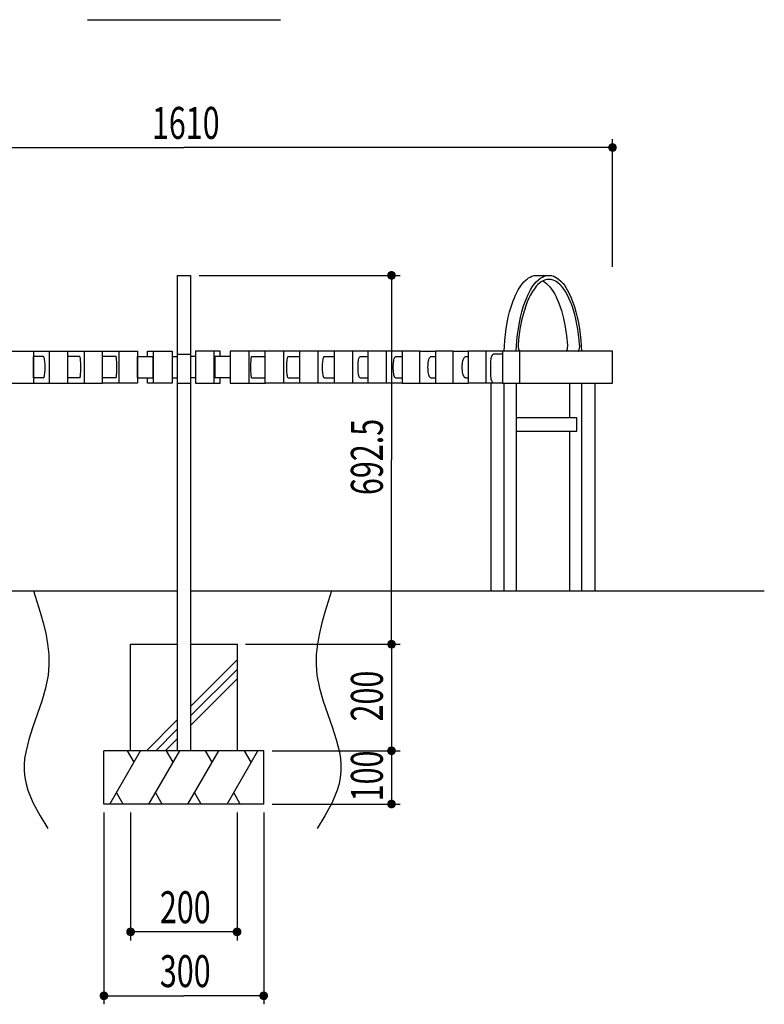
# Model space of a CAD drawing. Extents: x -4093 to 4107, y -2882 to 2858.
# Drawn here: x -2701 to -1303, y -1848 to 0 of the extents above; entities that cross this region are included whole.
import ezdxf

# ---------------------------------------------------------------- set-up
doc = ezdxf.new("R2010")
doc.units = 0
doc.layers.get('0').update_dxf_attribs({"linetype": 'CONTINUOUS'})
doc.layers.add('DIMENSION', color=2, linetype='CONTINUOUS')
doc.styles.get("Standard").update_dxf_attribs({"font": 'txt.shx', "width": 0.7, "bigfont": 'bigfont.shx'})

msp = doc.modelspace()

# ---------------------------------------------------------------- linework, layer by layer
at = {"color": 241, "linetype": 'CONTINUOUS'}
for p, q in [((-2574.1, 0.4), (-2211.6, 0.4)), ((-3342.9, -1072.1), (-2405.4, -1072.1)), ((-2380.4, -1072.1), (-1302.9, -1072.1)), ((-2492.9, -1172.1), (-2405.4, -1172.1)), ((-2492.9, -1372.1), (-2492.9, -1172.1)), ((-2380.4, -1172.1), (-2292.9, -1172.1)), ((-2292.9, -1172.1), (-2292.9, -1372.1)), ((-2542.9, -1472.1), (-2542.9, -1372.1)), ((-2242.9, -1372.1), (-2542.9, -1372.1)), ((-2242.9, -1472.1), (-2242.9, -1372.1)), ((-2242.9, -1472.1), (-2542.9, -1472.1))]:
    msp.add_line(p, q, dxfattribs=at)
at = {"color": 7, "linetype": 'CONTINUOUS'}
for p, q in [((-2405.4, -479.6), (-2405.4, -627.1)), ((-2405.4, -479.6), (-2380.4, -479.6)), ((-2380.4, -479.6), (-2380.4, -627.1)), ((-1739.5, -481.4), (-1735, -480)), ((-1735, -480), (-1730.4, -479.6)), ((-1730.4, -479.6), (-1707.4, -479.6)), ((-1716.5, -481.4), (-1711.9, -480)), ((-1711.9, -480), (-1707.4, -479.6)), ((-1707.4, -479.6), (-1702.8, -480)), ((-1702.8, -480), (-1699.1, -481)), ((-1760.3, -499.5), (-1757, -495.1)), ((-1757, -495.1), (-1754.2, -491.9)), ((-1754.2, -491.9), (-1749.9, -487.8)), ((-1749.9, -487.8), (-1748.5, -486.6)), ((-1748.5, -486.6), (-1745.6, -484.5)), ((-1745.6, -484.5), (-1742.5, -482.7)), ((-1742.5, -482.7), (-1739.5, -481.4)), ((-1737.3, -499.5), (-1734, -495.1)), ((-1734, -495.1), (-1731.2, -491.9)), ((-1731.2, -491.9), (-1726.9, -487.8)), ((-1728.6, -497.3), (-1731.1, -500)), ((-1723.5, -492.9), (-1728.6, -497.3)), ((-1726.9, -487.8), (-1725.5, -486.6)), ((-1725.5, -486.6), (-1722.6, -484.5)), ((-1720.9, -491.2), (-1723.5, -492.9)), ((-1722.6, -484.5), (-1719.5, -482.7)), ((-1718.2, -489.7), (-1720.9, -491.2)), ((-1719.5, -482.7), (-1716.5, -481.4)), ((-1718.9, -490), (-1715.3, -492.1)), ((-1715.5, -488.6), (-1718.2, -489.7)), ((-1711.4, -487.5), (-1715.5, -488.6)), ((-1715.3, -492.1), (-1712.1, -494.6)), ((-1712.1, -494.6), (-1709.9, -496.6)), ((-1707.4, -487.1), (-1711.4, -487.5)), ((-1709.9, -496.6), (-1705.6, -501.2)), ((-1703.3, -487.5), (-1707.4, -487.1)), ((-1699.2, -488.6), (-1703.3, -487.5)), ((-1696.5, -489.7), (-1699.2, -488.6)), ((-1699.1, -481), (-1698.2, -481.4)), ((-1698.2, -481.4), (-1695, -482.8)), ((-1693.8, -491.2), (-1696.5, -489.7)), ((-1695, -482.8), (-1691.9, -484.6)), ((-1691.2, -492.9), (-1693.8, -491.2)), ((-1691.9, -484.6), (-1689.3, -486.6)), ((-1686.1, -497.3), (-1691.2, -492.9)), ((-1689.3, -486.6), (-1684.9, -490.4)), ((-1683.6, -500), (-1686.1, -497.3)), ((-1684.9, -490.4), (-1680.7, -495.1)), ((-1680.7, -495.1), (-1678.3, -498.3)), ((-1678.3, -498.3), (-1672.8, -506.9)), ((-1772.1, -521.5), (-1770.1, -516.8)), ((-1770.1, -516.8), (-1765, -506.9)), ((-1765, -506.9), (-1760.3, -499.5)), ((-1749.1, -521.5), (-1747.1, -516.8)), ((-1747.1, -516.8), (-1742, -506.9)), ((-1738.4, -509.8), (-1742.8, -517.7)), ((-1742, -506.9), (-1737.3, -499.5)), ((-1733.4, -502.7), (-1738.4, -509.8)), ((-1731.1, -500), (-1733.4, -502.7)), ((-1705.6, -501.2), (-1702.4, -505.3)), ((-1702.4, -505.3), (-1699.4, -509.7)), ((-1699.4, -509.7), (-1696.4, -514.8)), ((-1696.4, -514.8), (-1693.7, -520.1)), ((-1680.6, -503.6), (-1683.6, -500)), ((-1676.4, -509.8), (-1680.6, -503.6)), ((-1671.7, -518.1), (-1676.4, -509.8)), ((-1672.8, -506.9), (-1667.9, -516.3)), ((-1667.9, -516.3), (-1665.6, -521.5)), ((-1778.4, -538.7), (-1774.5, -527.2)), ((-1774.5, -527.2), (-1772.1, -521.5)), ((-1755.4, -538.7), (-1751.4, -527.2)), ((-1751.4, -527.2), (-1749.1, -521.5)), ((-1748.1, -529.2), (-1750.8, -536.5)), ((-1745, -522.1), (-1748.1, -529.2)), ((-1742.8, -517.7), (-1745, -522.1)), ((-1693.7, -520.1), (-1691, -526)), ((-1691, -526), (-1688.5, -532.1)), ((-1688.5, -532.1), (-1686.1, -538.8)), ((-1669.7, -522.1), (-1671.7, -518.1)), ((-1666.6, -529.2), (-1669.7, -522.1)), ((-1663.9, -536.5), (-1666.6, -529.2)), ((-1665.6, -521.5), (-1663.4, -526.9)), ((-1663.4, -526.9), (-1659.3, -538.7)), ((-1783.6, -558), (-1781.2, -548.3)), ((-1781.2, -548.3), (-1778.4, -538.7)), ((-1760.6, -558), (-1758.2, -548.3)), ((-1758.2, -548.3), (-1755.4, -538.7)), ((-1755.9, -553), (-1758.1, -562)), ((-1753.5, -544.7), (-1755.9, -553)), ((-1750.8, -536.5), (-1753.5, -544.7)), ((-1686.1, -538.8), (-1683.9, -545.6)), ((-1683.9, -545.6), (-1680, -560.5)), ((-1661.2, -544.7), (-1663.9, -536.5)), ((-1658.8, -553), (-1661.2, -544.7)), ((-1659.3, -538.7), (-1656.5, -548.3)), ((-1656.6, -562), (-1658.8, -553)), ((-1656.5, -548.3), (-1654.1, -558)), ((-1787.6, -579.2), (-1785.8, -568.6)), ((-1785.8, -568.6), (-1783.6, -558)), ((-1764.6, -579.2), (-1762.8, -568.6)), ((-1762.8, -568.6), (-1760.6, -558)), ((-1760, -571), (-1761.7, -580.7)), ((-1758.1, -562), (-1760, -571)), ((-1680, -560.5), (-1676.8, -576.4)), ((-1654.7, -571), (-1656.6, -562)), ((-1653.1, -580.7), (-1654.7, -571)), ((-1654.1, -558), (-1651.9, -568.6)), ((-1651.9, -568.6), (-1650.1, -579.2)), ((-1790.3, -601.6), (-1789.1, -590.4)), ((-1789.1, -590.4), (-1787.6, -579.2)), ((-1767.3, -601.6), (-1766.1, -590.4)), ((-1766.1, -590.4), (-1764.6, -579.2)), ((-1763, -590.4), (-1764.2, -600.5)), ((-1761.7, -580.7), (-1763, -590.4)), ((-1676.8, -576.4), (-1674.3, -593.2)), ((-1651.7, -590.4), (-1653.1, -580.7)), ((-1650.5, -600.5), (-1651.7, -590.4)), ((-1650.1, -579.2), (-1648.6, -590.4)), ((-1648.6, -590.4), (-1647.4, -601.6)), ((-1791.6, -622.1), (-1790.3, -601.6)), ((-1768.6, -622.1), (-1767.3, -601.6)), ((-1764.2, -600.5), (-1765, -610.6)), ((-1674.3, -593.2), (-1672.7, -610.6)), ((-1649.7, -610.6), (-1650.5, -600.5)), ((-1647.4, -601.6), (-1646.1, -622.1)), ((-2739.3, -622.1), (-2675.2, -622.1)), ((-2675.2, -622.1), (-2610.6, -622.1)), ((-2675.2, -622.1), (-2675.2, -682.1)), ((-2645.1, -682.1), (-2645.1, -622.1)), ((-2610.6, -622.1), (-2545.5, -622.1)), ((-2610.6, -682.1), (-2610.6, -622.1)), ((-2580.3, -622.1), (-2580.3, -682.1)), ((-2546.2, -622.1), (-2480.2, -622.1)), ((-2545.5, -682.1), (-2545.5, -622.1)), ((-2515.1, -622.1), (-2515.1, -682.1)), ((-2480.2, -622.1), (-2480.2, -682.1)), ((-2461.4, -632.1), (-2461.4, -622.1)), ((-2461.4, -622.1), (-2414.7, -622.1)), ((-2449.7, -682.1), (-2449.7, -622.1)), ((-2414.7, -622.1), (-2414.7, -682.1)), ((-2405.4, -627.3), (-2405.4, -1372.1)), ((-2405.4, -627.3), (-2380.4, -627.3)), ((-2380.4, -627.3), (-2380.4, -1372.1)), ((-2324.4, -622.1), (-2371, -622.1)), ((-2371, -622.1), (-2371, -682.1)), ((-2336.1, -682.1), (-2336.1, -622.1)), ((-2324.4, -632.1), (-2324.4, -622.1)), ((-2305.6, -622.1), (-2305.6, -682.1)), ((-2239.5, -622.1), (-2305.6, -622.1)), ((-2270.6, -622.1), (-2270.6, -682.1)), ((-2175.2, -622.1), (-2240.2, -622.1)), ((-2240.2, -682.1), (-2240.2, -622.1)), ((-2205.5, -622.1), (-2205.5, -682.1)), ((-2175.2, -682.1), (-2175.2, -622.1)), ((-2110.6, -622.1), (-2175.2, -622.1)), ((-2140.6, -682.1), (-2140.6, -622.1)), ((-2046.5, -622.1), (-2110.6, -622.1)), ((-2110.6, -622.1), (-2110.6, -682.1)), ((-2076.3, -622.1), (-2076.3, -682.1)), ((-1983.1, -622.1), (-2046.5, -622.1)), ((-2046.5, -682.1), (-2046.5, -622.1)), ((-2012.5, -682.1), (-2012.5, -622.1)), ((-1949.5, -622.1), (-1983.1, -622.1)), ((-1983.1, -622.1), (-1983.1, -682.1)), ((-1949.5, -682.1), (-1949.5, -622.1)), ((-1949.5, -622.1), (-1920.4, -622.1)), ((-1887.3, -622.1), (-1920.4, -622.1)), ((-1920.4, -622.1), (-1920.4, -682.1)), ((-1887.3, -682.1), (-1887.3, -622.1)), ((-1887.3, -622.1), (-1858.7, -622.1)), ((-1794.5, -622.1), (-1858.7, -622.1)), ((-1858.7, -622.1), (-1858.7, -682.1)), ((-1826.1, -622.1), (-1826.1, -682.1)), ((-1813.1, -628.7), (-1812.7, -628.3)), ((-1812.7, -628.3), (-1812.3, -627.8)), ((-1812.3, -627.8), (-1811.9, -627.5)), ((-1811.9, -627.5), (-1811.4, -627.3)), ((-1811.4, -627.3), (-1810.9, -627.2)), ((-1810.9, -627.2), (-1810.5, -627.1)), ((-1810.5, -627.1), (-1794.5, -627.1)), ((-1794.5, -622.1), (-1794.5, -682.1)), ((-1588, -622.1), (-1794.5, -622.1)), ((-1765, -610.6), (-1765.1, -610.8)), ((-1765.1, -610.8), (-1765.1, -611)), ((-1765.1, -611), (-1765.1, -611.1)), ((-1765.1, -611.1), (-1765.1, -611.3)), ((-1765.1, -611.3), (-1765.1, -611.5)), ((-1765.1, -611.5), (-1765.1, -611.7)), ((-1765.1, -611.7), (-1765.1, -611.8)), ((-1765.1, -611.8), (-1765.1, -612)), ((-1765.1, -612), (-1765.1, -612.2)), ((-1765.1, -612.2), (-1765.1, -612.4)), ((-1765.1, -612.4), (-1765.1, -613.8)), ((-1765.1, -613.8), (-1764.9, -615.3)), ((-1764.9, -615.3), (-1764.7, -616.6)), ((-1764.7, -616.6), (-1764.5, -617.9)), ((-1764.5, -617.9), (-1764.1, -619)), ((-1764.1, -619), (-1763.7, -620.1)), ((-1763.7, -620.1), (-1763.5, -620.5)), ((-1763.5, -620.5), (-1763.2, -620.9)), ((-1763.2, -620.9), (-1763, -621.3)), ((-1763, -621.3), (-1762.7, -621.6)), ((-1762.7, -621.6), (-1762.5, -621.8)), ((-1762.5, -621.8), (-1762.2, -622)), ((-1762.3, -622.1), (-1762.3, -682.1)), ((-1762.2, -622), (-1762.1, -622.1)), ((-1675.5, -622), (-1675.6, -622.1)), ((-1675.2, -621.8), (-1675.5, -622)), ((-1675, -621.6), (-1675.2, -621.8)), ((-1674.7, -621.3), (-1675, -621.6)), ((-1674.5, -620.9), (-1674.7, -621.3)), ((-1674.2, -620.5), (-1674.5, -620.9)), ((-1674, -620.1), (-1674.2, -620.5)), ((-1673.6, -619), (-1674, -620.1)), ((-1673.3, -617.9), (-1673.6, -619)), ((-1673, -616.6), (-1673.3, -617.9)), ((-1672.8, -615.3), (-1673, -616.6)), ((-1672.7, -613.8), (-1672.8, -615.3)), ((-1672.7, -610.6), (-1672.7, -610.8)), ((-1672.7, -610.8), (-1672.7, -611)), ((-1672.7, -611), (-1672.6, -611.1)), ((-1672.6, -612.4), (-1672.7, -613.8)), ((-1672.6, -611.1), (-1672.6, -611.3)), ((-1672.6, -611.3), (-1672.6, -611.5)), ((-1672.6, -611.5), (-1672.6, -611.7)), ((-1672.6, -611.7), (-1672.6, -611.8)), ((-1672.6, -611.8), (-1672.6, -612)), ((-1672.6, -612), (-1672.6, -612.2)), ((-1672.6, -612.2), (-1672.6, -612.4)), ((-1652.6, -622.1), (-1652.5, -622)), ((-1652.5, -622), (-1652.2, -621.8)), ((-1652.2, -621.8), (-1652, -621.6)), ((-1652, -621.6), (-1651.7, -621.3)), ((-1651.7, -621.3), (-1651.5, -620.9)), ((-1651.5, -620.9), (-1651.2, -620.5)), ((-1651.2, -620.5), (-1651, -620.1)), ((-1651, -620.1), (-1650.6, -619)), ((-1650.6, -619), (-1650.3, -617.9)), ((-1650.3, -617.9), (-1650, -616.6)), ((-1650, -616.6), (-1649.8, -615.3)), ((-1649.8, -615.3), (-1649.6, -613.8)), ((-1649.7, -610.8), (-1649.7, -610.6)), ((-1649.6, -611), (-1649.7, -610.8)), ((-1649.6, -611.1), (-1649.6, -611)), ((-1649.6, -611.3), (-1649.6, -611.1)), ((-1649.6, -611.5), (-1649.6, -611.3)), ((-1649.6, -611.7), (-1649.6, -611.5)), ((-1649.6, -611.8), (-1649.6, -611.7)), ((-1649.6, -612), (-1649.6, -611.8)), ((-1649.6, -612.2), (-1649.6, -612)), ((-1649.6, -612.4), (-1649.6, -612.2)), ((-1649.6, -613.8), (-1649.6, -612.4)), ((-1588, -682.1), (-1588, -622.1)), ((-2656.5, -632.1), (-2675.2, -632.1)), ((-2656, -632.4), (-2656.5, -632.1)), ((-2655.6, -633.1), (-2656, -632.4)), ((-2655.1, -634.3), (-2655.6, -633.1)), ((-2654.7, -635.9), (-2655.1, -634.3)), ((-2654.3, -638), (-2654.7, -635.9)), ((-2654, -640.4), (-2654.3, -638)), ((-2653.7, -643), (-2654, -640.4)), ((-2653.6, -645.9), (-2653.7, -643)), ((-2653.4, -649), (-2653.6, -645.9)), ((-2588.5, -632.1), (-2610.6, -632.1)), ((-2588.2, -632.3), (-2588.5, -632.1)), ((-2588.5, -632.1), (-2588.5, -632.1)), ((-2587.8, -633.1), (-2588.2, -632.3)), ((-2587.5, -634.3), (-2587.8, -633.1)), ((-2587.2, -635.9), (-2587.5, -634.3)), ((-2586.9, -638), (-2587.2, -635.9)), ((-2586.7, -640.3), (-2586.9, -638)), ((-2586.5, -643), (-2586.7, -640.3)), ((-2586.4, -645.9), (-2586.5, -643)), ((-2586.3, -649), (-2586.4, -645.9)), ((-2520.2, -632.1), (-2545.5, -632.1)), ((-2520, -632.3), (-2520.2, -632.1)), ((-2520.2, -632.1), (-2520.2, -632.1)), ((-2519.8, -632.9), (-2520, -632.3)), ((-2519.6, -633.9), (-2519.8, -632.9)), ((-2519.4, -635.3), (-2519.6, -633.9)), ((-2519.3, -637), (-2519.4, -635.3)), ((-2519.1, -639), (-2519.3, -637)), ((-2519, -641.3), (-2519.1, -639)), ((-2518.9, -643.8), (-2519, -641.3)), ((-2518.9, -646.5), (-2518.9, -643.8)), ((-2518.8, -649.3), (-2518.9, -646.5)), ((-2480.2, -632.1), (-2451.1, -632.1)), ((-2451.1, -632.1), (-2451.1, -672.1)), ((-2414.7, -632.1), (-2405.4, -632.1)), ((-2371, -632.1), (-2380.4, -632.1)), ((-2334.7, -632.1), (-2334.7, -672.1)), ((-2305.6, -632.1), (-2334.7, -632.1)), ((-2266.9, -646.5), (-2266.8, -643.8)), ((-2266.9, -649.3), (-2266.9, -646.5)), ((-2266.8, -643.8), (-2266.7, -641.3)), ((-2266.7, -641.3), (-2266.6, -639)), ((-2266.6, -639), (-2266.5, -637)), ((-2266.5, -637), (-2266.3, -635.3)), ((-2266.3, -635.3), (-2266.1, -633.9)), ((-2266.1, -633.9), (-2265.9, -632.9)), ((-2265.9, -632.9), (-2265.8, -632.3)), ((-2265.8, -632.3), (-2265.6, -632.1)), ((-2265.6, -632.1), (-2240.2, -632.1)), ((-2265.6, -632.1), (-2265.6, -632.1)), ((-2199.4, -645.9), (-2199.2, -643)), ((-2199.4, -649), (-2199.4, -645.9)), ((-2199.2, -643), (-2199, -640.3)), ((-2199, -640.3), (-2198.8, -638)), ((-2198.8, -638), (-2198.5, -635.9)), ((-2198.5, -635.9), (-2198.2, -634.3)), ((-2198.2, -634.3), (-2197.9, -633.1)), ((-2197.9, -633.1), (-2197.6, -632.3)), ((-2197.6, -632.3), (-2197.2, -632.1)), ((-2197.2, -632.1), (-2175.2, -632.1)), ((-2197.2, -632.1), (-2197.2, -632.1)), ((-2132.3, -649), (-2132.2, -645.9)), ((-2132.2, -645.9), (-2132, -643)), ((-2132, -643), (-2131.8, -640.4)), ((-2131.8, -640.4), (-2131.4, -638)), ((-2131.4, -638), (-2131.1, -635.9)), ((-2131.1, -635.9), (-2130.6, -634.3)), ((-2130.6, -634.3), (-2130.2, -633.1)), ((-2130.2, -633.1), (-2129.7, -632.4)), ((-2129.7, -632.4), (-2129.2, -632.1)), ((-2129.2, -632.1), (-2110.6, -632.1)), ((-2065.7, -649), (-2065.5, -645.9)), ((-2065.5, -645.9), (-2065.3, -643)), ((-2065.3, -643), (-2065, -640.3)), ((-2065, -640.3), (-2064.6, -638)), ((-2064.6, -638), (-2064.1, -635.9)), ((-2064.1, -635.9), (-2063.5, -634.3)), ((-2063.5, -634.3), (-2063, -633.1)), ((-2063, -633.1), (-2062.4, -632.4)), ((-2062.4, -632.4), (-2061.7, -632.1)), ((-2061.7, -632.1), (-2046.5, -632.1)), ((-1999.7, -649), (-1999.5, -645.9)), ((-1999.5, -645.9), (-1999.2, -643)), ((-1999.2, -643), (-1998.8, -640.3)), ((-1998.8, -640.3), (-1998.3, -638)), ((-1998.3, -638), (-1997.7, -635.9)), ((-1997.7, -635.9), (-1997.1, -634.3)), ((-1997.1, -634.3), (-1996.4, -633.1)), ((-1996.4, -633.1), (-1995.6, -632.4)), ((-1995.6, -632.4), (-1994.9, -632.1)), ((-1994.9, -632.1), (-1983.1, -632.1)), ((-1994.9, -632.1), (-1994.9, -632.1)), ((-1934.4, -649), (-1934.2, -645.9)), ((-1934.2, -645.9), (-1933.9, -643)), ((-1933.9, -643), (-1933.4, -640.3)), ((-1933.4, -640.3), (-1932.8, -638)), ((-1932.8, -638), (-1932.1, -635.9)), ((-1932.1, -635.9), (-1931.4, -634.3)), ((-1931.4, -634.3), (-1930.6, -633.1)), ((-1930.6, -633.1), (-1929.7, -632.4)), ((-1929.7, -632.4), (-1928.8, -632.1)), ((-1928.8, -632.1), (-1920.4, -632.1)), ((-1928.8, -632.1), (-1928.8, -632.1)), ((-1870, -649), (-1869.8, -645.9)), ((-1869.8, -645.9), (-1869.4, -643)), ((-1869.4, -643), (-1868.9, -640.3)), ((-1868.9, -640.3), (-1868.2, -638)), ((-1868.2, -638), (-1867.4, -635.9)), ((-1867.4, -635.9), (-1866.5, -634.3)), ((-1866.5, -634.3), (-1865.6, -633.1)), ((-1865.6, -633.1), (-1864.6, -632.4)), ((-1864.6, -632.4), (-1863.6, -632.1)), ((-1863.6, -632.1), (-1858.7, -632.1)), ((-1863.6, -632.1), (-1863.6, -632.1)), ((-1816.3, -639.8), (-1816, -637.5)), ((-1816.3, -642.1), (-1816.3, -639.8)), ((-1816.3, -667.1), (-1816.3, -642.1)), ((-1816, -637.5), (-1815.7, -635.3)), ((-1815.7, -635.3), (-1815.5, -634.3)), ((-1815.5, -634.3), (-1815.2, -633.3)), ((-1815.2, -633.3), (-1814.9, -632.4)), ((-1814.9, -632.4), (-1814.6, -631.5)), ((-1814.6, -631.5), (-1814.3, -630.7)), ((-1814.3, -630.7), (-1813.9, -630)), ((-1813.9, -630), (-1813.5, -629.3)), ((-1813.5, -629.3), (-1813.1, -628.7)), ((-2654.3, -666.2), (-2654, -663.9)), ((-2654, -663.9), (-2653.7, -661.2)), ((-2653.7, -661.2), (-2653.6, -658.3)), ((-2653.6, -658.3), (-2653.4, -655.2)), ((-2653.4, -652.1), (-2653.4, -649)), ((-2653.4, -655.2), (-2653.4, -652.1)), ((-2586.9, -666.2), (-2586.7, -663.9)), ((-2586.7, -663.9), (-2586.5, -661.2)), ((-2586.5, -661.2), (-2586.4, -658.3)), ((-2586.4, -658.3), (-2586.3, -655.2)), ((-2586.3, -652.1), (-2586.3, -649)), ((-2586.3, -655.2), (-2586.3, -652.1)), ((-2519.3, -667.2), (-2519.1, -665.2)), ((-2519.1, -665.2), (-2519, -662.9)), ((-2519, -662.9), (-2518.9, -660.4)), ((-2518.9, -657.7), (-2518.8, -654.9)), ((-2518.9, -660.4), (-2518.9, -657.7)), ((-2518.8, -652.1), (-2518.8, -649.3)), ((-2518.8, -654.9), (-2518.8, -652.1)), ((-2267, -652.1), (-2266.9, -649.3)), ((-2266.9, -654.9), (-2267, -652.1)), ((-2266.9, -657.7), (-2266.9, -654.9)), ((-2266.8, -660.4), (-2266.9, -657.7)), ((-2266.7, -662.9), (-2266.8, -660.4)), ((-2266.6, -665.2), (-2266.7, -662.9)), ((-2266.5, -667.2), (-2266.6, -665.2)), ((-2199.5, -652.1), (-2199.4, -649)), ((-2199.4, -655.2), (-2199.5, -652.1)), ((-2199.4, -658.3), (-2199.4, -655.2)), ((-2199.2, -661.2), (-2199.4, -658.3)), ((-2199, -663.9), (-2199.2, -661.2)), ((-2198.8, -666.2), (-2199, -663.9)), ((-2132.3, -652.1), (-2132.3, -649)), ((-2132.3, -655.2), (-2132.3, -652.1)), ((-2132.2, -658.3), (-2132.3, -655.2)), ((-2132, -661.2), (-2132.2, -658.3)), ((-2131.8, -663.9), (-2132, -661.2)), ((-2131.4, -666.2), (-2131.8, -663.9)), ((-2065.7, -652.1), (-2065.7, -649)), ((-2065.7, -655.2), (-2065.7, -652.1)), ((-2065.5, -658.3), (-2065.7, -655.2)), ((-2065.3, -661.2), (-2065.5, -658.3)), ((-2065, -663.9), (-2065.3, -661.2)), ((-2064.6, -666.2), (-2065, -663.9)), ((-1999.7, -652.1), (-1999.7, -649)), ((-1999.7, -655.2), (-1999.7, -652.1)), ((-1999.5, -658.3), (-1999.7, -655.2)), ((-1999.2, -661.2), (-1999.5, -658.3)), ((-1998.8, -663.9), (-1999.2, -661.2)), ((-1998.3, -666.2), (-1998.8, -663.9)), ((-1934.5, -652.1), (-1934.4, -649)), ((-1934.4, -655.2), (-1934.5, -652.1)), ((-1934.2, -658.3), (-1934.4, -655.2)), ((-1933.9, -661.2), (-1934.2, -658.3)), ((-1933.4, -663.9), (-1933.9, -661.2)), ((-1932.8, -666.2), (-1933.4, -663.9)), ((-1870.1, -652.1), (-1870, -649)), ((-1870, -655.2), (-1870.1, -652.1)), ((-1869.8, -658.3), (-1870, -655.2)), ((-1869.4, -661.2), (-1869.8, -658.3)), ((-1868.9, -663.9), (-1869.4, -661.2)), ((-1868.2, -666.2), (-1868.9, -663.9)), ((-2739.3, -682.1), (-2675.2, -682.1)), ((-2656.5, -672.1), (-2675.2, -672.1)), ((-2675.2, -682.1), (-2610.6, -682.1)), ((-2656.5, -672.1), (-2656, -671.8)), ((-2656, -671.8), (-2655.6, -671.1)), ((-2655.6, -671.1), (-2655.1, -669.9)), ((-2655.1, -669.9), (-2654.7, -668.3)), ((-2654.7, -668.3), (-2654.3, -666.2)), ((-2588.5, -672.1), (-2610.6, -672.1)), ((-2610.6, -682.1), (-2545.5, -682.1)), ((-2588.5, -672.1), (-2588.2, -671.9)), ((-2588.2, -671.9), (-2587.8, -671.1)), ((-2587.8, -671.1), (-2587.5, -669.9)), ((-2587.5, -669.9), (-2587.2, -668.3)), ((-2587.2, -668.3), (-2586.9, -666.2)), ((-2480.2, -682.1), (-2546.2, -682.1)), ((-2520.2, -672.1), (-2545.5, -672.1)), ((-2520.2, -672.1), (-2520, -671.9)), ((-2520, -671.9), (-2519.8, -671.3)), ((-2519.8, -671.3), (-2519.6, -670.3)), ((-2519.6, -670.3), (-2519.4, -668.9)), ((-2519.4, -668.9), (-2519.3, -667.2)), ((-2480.2, -672.1), (-2451.1, -672.1)), ((-2461.4, -682.1), (-2461.4, -672.1)), ((-2414.7, -682.1), (-2461.4, -682.1)), ((-2414.7, -672.1), (-2405.4, -672.1)), ((-2405.4, -682.1), (-2380.4, -682.1)), ((-2371, -672.1), (-2380.4, -672.1)), ((-2371, -682.1), (-2324.4, -682.1)), ((-2305.6, -672.1), (-2334.7, -672.1)), ((-2324.4, -682.1), (-2324.4, -672.1)), ((-2305.6, -682.1), (-2239.5, -682.1)), ((-2266.3, -668.9), (-2266.5, -667.2)), ((-2266.1, -670.3), (-2266.3, -668.9)), ((-2265.9, -671.3), (-2266.1, -670.3)), ((-2265.8, -671.9), (-2265.9, -671.3)), ((-2265.6, -672.1), (-2265.8, -671.9)), ((-2265.6, -672.1), (-2240.2, -672.1)), ((-2175.2, -682.1), (-2240.2, -682.1)), ((-2198.5, -668.3), (-2198.8, -666.2)), ((-2198.2, -669.9), (-2198.5, -668.3)), ((-2197.9, -671.1), (-2198.2, -669.9)), ((-2197.6, -671.9), (-2197.9, -671.1)), ((-2197.2, -672.1), (-2197.6, -671.9)), ((-2197.2, -672.1), (-2175.2, -672.1)), ((-2110.6, -682.1), (-2175.2, -682.1)), ((-2131.1, -668.3), (-2131.4, -666.2)), ((-2130.6, -669.9), (-2131.1, -668.3)), ((-2130.2, -671.1), (-2130.6, -669.9)), ((-2129.7, -671.8), (-2130.2, -671.1)), ((-2129.2, -672.1), (-2129.7, -671.8)), ((-2129.2, -672.1), (-2110.6, -672.1)), ((-2046.5, -682.1), (-2110.6, -682.1)), ((-2064.1, -668.3), (-2064.6, -666.2)), ((-2063.5, -669.9), (-2064.1, -668.3)), ((-2063, -671.1), (-2063.5, -669.9)), ((-2062.4, -671.9), (-2063, -671.1)), ((-2061.7, -672.1), (-2062.4, -671.9)), ((-2061.7, -672.1), (-2046.5, -672.1)), ((-1983.1, -682.1), (-2046.5, -682.1)), ((-1997.7, -668.3), (-1998.3, -666.2)), ((-1997.1, -669.9), (-1997.7, -668.3)), ((-1996.4, -671.1), (-1997.1, -669.9)), ((-1995.6, -671.9), (-1996.4, -671.1)), ((-1994.9, -672.1), (-1995.6, -671.9)), ((-1994.9, -672.1), (-1983.1, -672.1)), ((-1983.1, -682.1), (-1949.5, -682.1)), ((-1949.5, -682.1), (-1920.4, -682.1)), ((-1932.1, -668.3), (-1932.8, -666.2)), ((-1931.4, -669.9), (-1932.1, -668.3)), ((-1930.6, -671.1), (-1931.4, -669.9)), ((-1929.7, -671.9), (-1930.6, -671.1)), ((-1928.8, -672.1), (-1929.7, -671.9)), ((-1928.8, -672.1), (-1920.4, -672.1)), ((-1920.4, -682.1), (-1887.3, -682.1)), ((-1887.3, -682.1), (-1858.7, -682.1)), ((-1867.4, -668.3), (-1868.2, -666.2)), ((-1866.5, -669.9), (-1867.4, -668.3)), ((-1865.6, -671.1), (-1866.5, -669.9)), ((-1864.6, -671.9), (-1865.6, -671.1)), ((-1863.6, -672.1), (-1864.6, -671.9)), ((-1863.6, -672.1), (-1858.7, -672.1)), ((-1794.5, -682.1), (-1858.7, -682.1)), ((-1816.3, -669.4), (-1816.3, -667.1)), ((-1816, -671.7), (-1816.3, -669.4)), ((-1816.3, -682.1), (-1816.3, -1072.1)), ((-1815.7, -673.9), (-1816, -671.7)), ((-1815.5, -674.9), (-1815.7, -673.9)), ((-1815.2, -675.9), (-1815.5, -674.9)), ((-1814.9, -676.8), (-1815.2, -675.9)), ((-1814.6, -677.7), (-1814.9, -676.8)), ((-1814.3, -678.5), (-1814.6, -677.7)), ((-1813.9, -679.2), (-1814.3, -678.5)), ((-1813.5, -679.9), (-1813.9, -679.2)), ((-1813.1, -680.5), (-1813.5, -679.9)), ((-1812.7, -680.9), (-1813.1, -680.5)), ((-1812.3, -681.4), (-1812.7, -680.9)), ((-1811.9, -681.7), (-1812.3, -681.4)), ((-1811.4, -681.9), (-1811.9, -681.7)), ((-1810.9, -682.1), (-1811.4, -681.9)), ((-1810.5, -682.1), (-1810.9, -682.1)), ((-1794.5, -682.1), (-1588, -682.1)), ((-1791.7, -682.1), (-1791.7, -1072.1)), ((-1768.7, -682.1), (-1768.7, -1072.1)), ((-1669, -682.1), (-1669, -747.1)), ((-1646, -682.1), (-1646, -1072.1)), ((-1621.4, -682.1), (-1621.4, -1072.1)), ((-1655.2, -747.1), (-1768.7, -747.1)), ((-1655.2, -772.1), (-1655.2, -747.1)), ((-1768.7, -772.1), (-1655.2, -772.1)), ((-1669, -772.1), (-1669, -1072.1)), ((-2675.4, -1072.1), (-2662.6, -1111.9)), ((-2115.4, -1072.1), (-2128.1, -1111.9)), ((-2662.6, -1111.9), (-2657, -1131.8)), ((-2128.1, -1111.9), (-2133.7, -1131.8)), ((-2657, -1131.8), (-2652.3, -1151.6)), ((-2133.7, -1131.8), (-2138.4, -1151.6)), ((-2652.3, -1151.6), (-2648.8, -1171.4)), ((-2138.4, -1151.6), (-2141.9, -1171.4)), ((-2648.8, -1171.4), (-2646.7, -1191.1)), ((-2141.9, -1171.4), (-2144.1, -1191.1)), ((-2646.7, -1191.1), (-2646.2, -1210.8)), ((-2144.1, -1191.1), (-2144.5, -1210.8)), ((-2646.2, -1210.8), (-2647.7, -1230.4)), ((-2144.5, -1210.8), (-2143, -1230.4)), ((-2647.7, -1230.4), (-2652.4, -1254.8)), ((-2143, -1230.4), (-2138.3, -1254.8)), ((-2652.4, -1254.8), (-2659.5, -1279.1)), ((-2138.3, -1254.8), (-2131.3, -1279.1)), ((-2659.5, -1279.1), (-2676.4, -1327.3)), ((-2131.3, -1279.1), (-2114.4, -1327.3)), ((-2676.4, -1327.3), (-2684.1, -1351.2)), ((-2114.4, -1327.3), (-2106.6, -1351.2)), ((-2684.1, -1351.2), (-2689.9, -1375)), ((-2106.6, -1351.2), (-2100.8, -1375)), ((-2689.9, -1375), (-2691.8, -1386.9)), ((-2100.8, -1375), (-2098.9, -1386.9)), ((-2691.8, -1386.9), (-2692.8, -1398.8)), ((-2692.8, -1398.8), (-2692.8, -1410.6)), ((-2098.9, -1386.9), (-2097.9, -1398.8)), ((-2097.9, -1398.8), (-2098, -1410.6)), ((-2692.8, -1410.6), (-2691.6, -1422.4)), ((-2691.6, -1422.4), (-2689.2, -1434.4)), ((-2099.1, -1422.4), (-2101.5, -1434.4)), ((-2098, -1410.6), (-2099.1, -1422.4)), ((-2689.2, -1434.4), (-2685.6, -1446.3)), ((-2101.5, -1434.4), (-2105.1, -1446.3)), ((-2685.6, -1446.3), (-2681, -1458.3)), ((-2681, -1458.3), (-2675.6, -1470.2)), ((-2109.7, -1458.3), (-2115.1, -1470.2)), ((-2105.1, -1446.3), (-2109.7, -1458.3)), ((-2675.6, -1470.2), (-2662.8, -1494)), ((-2115.1, -1470.2), (-2128, -1494)), ((-2662.8, -1494), (-2648.4, -1517.8)), ((-2128, -1494), (-2142.3, -1517.8))]:
    msp.add_line(p, q, dxfattribs=at)
at = {"color": 4, "linetype": 'CONTINUOUS'}
for p, q in [((-2675.2, -672.1), (-2675.2, -632.1)), ((-2610.6, -672.1), (-2610.6, -632.1)), ((-2545.5, -672.1), (-2545.5, -632.1)), ((-2545.5, -672.1), (-2545.5, -632.1)), ((-2480.2, -672.1), (-2480.2, -632.1)), ((-2480.2, -672.1), (-2480.2, -632.1)), ((-2380.4, -1289.1), (-2292.9, -1201.6)), ((-2380.4, -1306.8), (-2292.9, -1219.3)), ((-2380.4, -1324.5), (-2292.9, -1237)), ((-2463.3, -1372.1), (-2405.4, -1314.1)), ((-2445.7, -1372.1), (-2405.4, -1331.8)), ((-2428, -1372.1), (-2405.4, -1349.5)), ((-2531.7, -1472.1), (-2474, -1372.1)), ((-2486.4, -1393.6), (-2498.9, -1372.1)), ((-2458.4, -1472.1), (-2400.7, -1372.1)), ((-2413.1, -1393.6), (-2425.5, -1372.1)), ((-2385.1, -1472.1), (-2327.3, -1372.1)), ((-2339.8, -1393.6), (-2352.2, -1372.1)), ((-2311.7, -1472.1), (-2254, -1372.1)), ((-2266.4, -1393.6), (-2278.9, -1372.1)), ((-2506.9, -1472.1), (-2519.3, -1450.6)), ((-2433.5, -1472.1), (-2446, -1450.6)), ((-2360.2, -1472.1), (-2372.6, -1450.6)), ((-2286.9, -1472.1), (-2299.3, -1450.6))]:
    msp.add_line(p, q, dxfattribs=at)
at = {"layer": 'DIMENSION', "color": 4, "linetype": 'CONTINUOUS'}
for p, q in [((-3197.9, -239.6), (-2392.9, -239.6)), ((-1587.9, -239.6), (-2392.9, -239.6)), ((-1587.9, -463.6), (-1587.9, -223.6)), ((-2364.4, -479.6), (-1986.9, -479.6)), ((-2002.9, -479.6), (-2002.9, -825.9)), ((-2002.9, -1172.1), (-2002.9, -825.9)), ((-2276.9, -1172.1), (-1986.9, -1172.1)), ((-2276.9, -1172.1), (-1986.9, -1172.1)), ((-2002.9, -1172.1), (-2002.9, -1170.1)), ((-2002.9, -1172.1), (-2002.9, -1372.1)), ((-2226.9, -1372.1), (-1986.9, -1372.1)), ((-2226.9, -1372.1), (-1986.9, -1372.1)), ((-2002.9, -1372.1), (-2002.9, -1370.1)), ((-2002.9, -1372.1), (-2002.9, -1374.1)), ((-2002.9, -1372.1), (-2002.9, -1472.1)), ((-2226.9, -1472.1), (-1986.9, -1472.1)), ((-2002.9, -1472.1), (-2002.9, -1474.1)), ((-2542.9, -1488.1), (-2542.9, -1848.1)), ((-2492.9, -1488.1), (-2492.9, -1728.1)), ((-2292.9, -1488.1), (-2292.9, -1728.1)), ((-2242.9, -1488.1), (-2242.9, -1848.1)), ((-2492.9, -1712.1), (-2494.9, -1712.1)), ((-2292.9, -1712.1), (-2492.9, -1712.1)), ((-2292.9, -1712.1), (-2290.9, -1712.1)), ((-2542.9, -1832.1), (-2392.9, -1832.1)), ((-2242.9, -1832.1), (-2392.9, -1832.1))]:
    msp.add_line(p, q, dxfattribs=at)
for points in [[(-1595.9, -237.6), (-1579.9, -237.6), (-1593.9, -233.6), (-1581.9, -233.6)], [(-1595.9, -241.6), (-1579.9, -241.6), (-1595.9, -237.6), (-1579.9, -237.6)], [(-1593.9, -233.6), (-1581.9, -233.6), (-1589.9, -231.6), (-1585.9, -231.6)], [(-1593.9, -245.6), (-1581.9, -245.6), (-1595.9, -241.6), (-1579.9, -241.6)], [(-1589.9, -247.6), (-1585.9, -247.6), (-1593.9, -245.6), (-1581.9, -245.6)], [(-2010.9, -477.6), (-1994.9, -477.6), (-2008.9, -473.6), (-1996.9, -473.6)], [(-2010.9, -481.6), (-1994.9, -481.6), (-2010.9, -477.6), (-1994.9, -477.6)], [(-2008.9, -473.6), (-1996.9, -473.6), (-2004.9, -471.6), (-2000.9, -471.6)], [(-2008.9, -485.6), (-1996.9, -485.6), (-2010.9, -481.6), (-1994.9, -481.6)], [(-2004.9, -487.6), (-2000.9, -487.6), (-2008.9, -485.6), (-1996.9, -485.6)], [(-2008.9, -1166.1), (-1996.9, -1166.1), (-2004.9, -1164.1), (-2000.9, -1164.1)], [(-2008.9, -1166.1), (-1996.9, -1166.1), (-2004.9, -1164.1), (-2000.9, -1164.1)], [(-2010.9, -1170.1), (-1994.9, -1170.1), (-2008.9, -1166.1), (-1996.9, -1166.1)], [(-2010.9, -1170.1), (-1994.9, -1170.1), (-2008.9, -1166.1), (-1996.9, -1166.1)], [(-2010.9, -1174.1), (-1994.9, -1174.1), (-2010.9, -1170.1), (-1994.9, -1170.1)], [(-2010.9, -1174.1), (-1994.9, -1174.1), (-2010.9, -1170.1), (-1994.9, -1170.1)], [(-2008.9, -1178.1), (-1996.9, -1178.1), (-2010.9, -1174.1), (-1994.9, -1174.1)], [(-2008.9, -1178.1), (-1996.9, -1178.1), (-2010.9, -1174.1), (-1994.9, -1174.1)], [(-2004.9, -1180.1), (-2000.9, -1180.1), (-2008.9, -1178.1), (-1996.9, -1178.1)], [(-2004.9, -1180.1), (-2000.9, -1180.1), (-2008.9, -1178.1), (-1996.9, -1178.1)], [(-2010.9, -1370.1), (-1994.9, -1370.1), (-2008.9, -1366.1), (-1996.9, -1366.1)], [(-2010.9, -1370.1), (-1994.9, -1370.1), (-2008.9, -1366.1), (-1996.9, -1366.1)], [(-2008.9, -1366.1), (-1996.9, -1366.1), (-2004.9, -1364.1), (-2000.9, -1364.1)], [(-2008.9, -1366.1), (-1996.9, -1366.1), (-2004.9, -1364.1), (-2000.9, -1364.1)], [(-2010.9, -1374.1), (-1994.9, -1374.1), (-2010.9, -1370.1), (-1994.9, -1370.1)], [(-2010.9, -1374.1), (-1994.9, -1374.1), (-2010.9, -1370.1), (-1994.9, -1370.1)], [(-2008.9, -1378.1), (-1996.9, -1378.1), (-2010.9, -1374.1), (-1994.9, -1374.1)], [(-2008.9, -1378.1), (-1996.9, -1378.1), (-2010.9, -1374.1), (-1994.9, -1374.1)], [(-2004.9, -1380.1), (-2000.9, -1380.1), (-2008.9, -1378.1), (-1996.9, -1378.1)], [(-2004.9, -1380.1), (-2000.9, -1380.1), (-2008.9, -1378.1), (-1996.9, -1378.1)], [(-2010.9, -1470.1), (-1994.9, -1470.1), (-2008.9, -1466.1), (-1996.9, -1466.1)], [(-2010.9, -1474.1), (-1994.9, -1474.1), (-2010.9, -1470.1), (-1994.9, -1470.1)], [(-2008.9, -1478.1), (-1996.9, -1478.1), (-2010.9, -1474.1), (-1994.9, -1474.1)], [(-2008.9, -1466.1), (-1996.9, -1466.1), (-2004.9, -1464.1), (-2000.9, -1464.1)], [(-2004.9, -1480.1), (-2000.9, -1480.1), (-2008.9, -1478.1), (-1996.9, -1478.1)], [(-2500.9, -1710.1), (-2484.9, -1710.1), (-2498.9, -1706.1), (-2486.9, -1706.1)], [(-2500.9, -1714.1), (-2484.9, -1714.1), (-2500.9, -1710.1), (-2484.9, -1710.1)], [(-2498.9, -1718.1), (-2486.9, -1718.1), (-2500.9, -1714.1), (-2484.9, -1714.1)], [(-2498.9, -1706.1), (-2486.9, -1706.1), (-2494.9, -1704.1), (-2490.9, -1704.1)], [(-2494.9, -1720.1), (-2490.9, -1720.1), (-2498.9, -1718.1), (-2486.9, -1718.1)], [(-2300.9, -1710.1), (-2284.9, -1710.1), (-2298.9, -1706.1), (-2286.9, -1706.1)], [(-2300.9, -1714.1), (-2284.9, -1714.1), (-2300.9, -1710.1), (-2284.9, -1710.1)], [(-2298.9, -1718.1), (-2286.9, -1718.1), (-2300.9, -1714.1), (-2284.9, -1714.1)], [(-2298.9, -1706.1), (-2286.9, -1706.1), (-2294.9, -1704.1), (-2290.9, -1704.1)], [(-2294.9, -1720.1), (-2290.9, -1720.1), (-2298.9, -1718.1), (-2286.9, -1718.1)], [(-2550.9, -1830.1), (-2534.9, -1830.1), (-2548.9, -1826.1), (-2536.9, -1826.1)], [(-2548.9, -1826.1), (-2536.9, -1826.1), (-2544.9, -1824.1), (-2540.9, -1824.1)], [(-2250.9, -1830.1), (-2234.9, -1830.1), (-2248.9, -1826.1), (-2236.9, -1826.1)], [(-2248.9, -1826.1), (-2236.9, -1826.1), (-2244.9, -1824.1), (-2240.9, -1824.1)], [(-2550.9, -1834.1), (-2534.9, -1834.1), (-2550.9, -1830.1), (-2534.9, -1830.1)], [(-2548.9, -1838.1), (-2536.9, -1838.1), (-2550.9, -1834.1), (-2534.9, -1834.1)], [(-2544.9, -1840.1), (-2540.9, -1840.1), (-2548.9, -1838.1), (-2536.9, -1838.1)], [(-2250.9, -1834.1), (-2234.9, -1834.1), (-2250.9, -1830.1), (-2234.9, -1830.1)], [(-2248.9, -1838.1), (-2236.9, -1838.1), (-2250.9, -1834.1), (-2234.9, -1834.1)], [(-2244.9, -1840.1), (-2240.9, -1840.1), (-2248.9, -1838.1), (-2236.9, -1838.1)]]:
    msp.add_solid(points, dxfattribs=at)

# ---------------------------------------------------------------- texts
at = {"layer": 'DIMENSION', "color": 4, "linetype": 'CONTINUOUS', "width": 0.7}
for s, p in [('1610', (-2452.9, -223.3)), ('200', (-2437.9, -1695.8)), ('300', (-2437.9, -1815.8))]:
    msp.add_text(s, height=60, dxfattribs=at).set_placement(p)
for s, p in [('692.5', (-2019.2, -892.1)), ('200', (-2019.2, -1317.1)), ('100', (-2019.2, -1467.1))]:
    msp.add_text(s, height=60, rotation=90, dxfattribs=at).set_placement(p)

doc.saveas('drawing.dxf')
